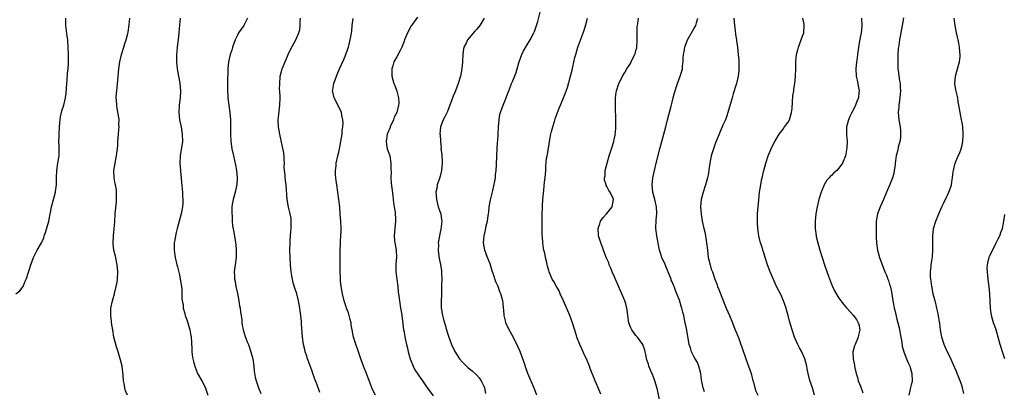
# Model space of a CAD drawing. Units: inches. Extents: x 2604000 to 2607000, y 1539000 to 1540758.
# Drawn here: x 2605673 to 2605945, y 1539596 to 1539699 of the extents above; entities that cross this region are included whole.
import ezdxf

# ---------------------------------------------------------------- set-up
doc = ezdxf.new("R2010")
doc.units = ezdxf.units.IN
doc.header["$MEASUREMENT"] = 0
doc.layers.add('LD26041539_10ft', color=72, linetype='Continuous')

msp = doc.modelspace()

# ---------------------------------------------------------------- linework, layer by layer
at = {"layer": 'LD26041539_10ft'}
for points, elevation in [([(2605815.66, 1539595), (2605814.96, 1539596.96), (2605813.21, 1539601), (2605812.59, 1539602.59), (2605812.23, 1539603.77), (2605811.81, 1539605), (2605811.03, 1539607.03), (2605810.44, 1539608.44), (2605809.08, 1539611.08), (2605808.06, 1539613), (2605807.13, 1539615), (2605807, 1539615.48), (2605806.66, 1539617), (2605806.56, 1539618.56), (2605806.48, 1539619), (2605806.39, 1539620.39), (2605806.27, 1539621), (2605805.74, 1539623), (2605805.48, 1539623.48), (2605804.95, 1539625), (2605804.32, 1539626.32), (2605803.7, 1539628.3), (2605803.43, 1539629), (2605803.33, 1539629.33), (2605803, 1539630.58), (2605802.76, 1539631.24), (2605802.06, 1539633), (2605801.32, 1539635), (2605800.94, 1539637), (2605801.09, 1539639), (2605801.48, 1539640.52), (2605801.69, 1539641.69), (2605802, 1539643), (2605802.17, 1539643.83), (2605802.28, 1539645), (2605802.39, 1539645.61), (2605802.53, 1539647), (2605802.87, 1539648.87), (2605803.29, 1539650.71), (2605803.51, 1539651.51), (2605804.08, 1539654.08), (2605804.21, 1539655), (2605804.23, 1539655.77), (2605804.42, 1539657), (2605804.53, 1539658.53), (2605804.51, 1539659), (2605804.59, 1539660.59), (2605804.58, 1539661), (2605804.66, 1539663), (2605804.78, 1539664.78), (2605804.85, 1539665.15), (2605804.98, 1539667.02), (2605805.08, 1539669), (2605805.22, 1539671), (2605805.47, 1539672.53), (2605805.61, 1539673), (2605805.99, 1539673.99), (2605806.35, 1539675), (2605807, 1539676.55), (2605807.69, 1539678.31), (2605807.88, 1539679), (2605808.46, 1539680.46), (2605808.68, 1539681), (2605809, 1539681.69), (2605809.95, 1539684.05), (2605810.2, 1539685), (2605810.68, 1539686.68), (2605810.78, 1539687), (2605811.51, 1539689), (2605811.99, 1539690.01), (2605813, 1539691.67), (2605813.83, 1539693), (2605814.85, 1539695), (2605815, 1539695.36), (2605815.95, 1539698.05), (2605816.69, 1539701)], 7980), ([(2605671.84, 1539623), (2605673, 1539623.81), (2605673.88, 1539625), (2605674.43, 1539626.43), (2605674.78, 1539627.22), (2605675.29, 1539628.71), (2605675.52, 1539629.52), (2605676.04, 1539631), (2605676.78, 1539633), (2605677.77, 1539635), (2605678.93, 1539637.07), (2605679.56, 1539638.44), (2605679.72, 1539639), (2605680.08, 1539639.92), (2605680.93, 1539643), (2605681.31, 1539645), (2605681.39, 1539645.39), (2605681.67, 1539647), (2605681.96, 1539647.96), (2605682.22, 1539649), (2605682.8, 1539651), (2605682.83, 1539651.17), (2605683.04, 1539653), (2605683.05, 1539655), (2605683.16, 1539657), (2605683.49, 1539659), (2605683.55, 1539659.55), (2605683.78, 1539661), (2605683.82, 1539662.18), (2605683.83, 1539663), (2605683.79, 1539663.79), (2605683.77, 1539665), (2605683.79, 1539666.21), (2605683.79, 1539667), (2605683.9, 1539669), (2605684.02, 1539670.02), (2605684.08, 1539671), (2605684.18, 1539671.82), (2605684.57, 1539673.43), (2605685.09, 1539675), (2605685.56, 1539677), (2605685.73, 1539678.27), (2605685.83, 1539679.83), (2605686.02, 1539682.02), (2605686.16, 1539683.84), (2605686.28, 1539685), (2605686.38, 1539686.38), (2605686.41, 1539687), (2605686.41, 1539689), (2605686.34, 1539691), (2605686.17, 1539693), (2605686, 1539694), (2605685.77, 1539696.23), (2605685.66, 1539697), (2605685.65, 1539699)], 8060), ([(2605702.68, 1539595), (2605702.17, 1539596.17), (2605701.96, 1539597), (2605701.78, 1539598.22), (2605701.59, 1539599), (2605701.49, 1539600.51), (2605701.36, 1539601.36), (2605701.18, 1539603), (2605700.75, 1539604.75), (2605700.7, 1539605), (2605700.09, 1539607), (2605699.65, 1539608.35), (2605698.95, 1539611), (2605698.61, 1539613), (2605698.4, 1539614.4), (2605698.09, 1539617), (2605698.11, 1539619), (2605698.5, 1539621), (2605699.07, 1539622.93), (2605699.1, 1539623.1), (2605699.57, 1539625), (2605699.81, 1539626.19), (2605699.94, 1539627), (2605700.04, 1539629), (2605699.84, 1539631), (2605699.34, 1539633.34), (2605698.95, 1539635), (2605698.72, 1539636.72), (2605698.7, 1539637), (2605698.79, 1539639), (2605699.01, 1539640.99), (2605699.17, 1539642.83), (2605699.32, 1539645), (2605699.61, 1539648.39), (2605699.68, 1539649), (2605699.65, 1539650.35), (2605699.68, 1539651), (2605699.63, 1539651.63), (2605699.34, 1539653), (2605699.32, 1539653.32), (2605698.96, 1539655), (2605698.95, 1539657), (2605699.28, 1539659), (2605699.68, 1539661), (2605699.74, 1539661.74), (2605699.91, 1539663), (2605699.98, 1539664.02), (2605700.02, 1539665), (2605700.18, 1539667), (2605700.31, 1539668.31), (2605700.35, 1539669), (2605700.33, 1539669.67), (2605700.35, 1539671), (2605700.19, 1539672.19), (2605699.87, 1539674.13), (2605699.71, 1539675), (2605699.64, 1539676.36), (2605699.58, 1539677), (2605699.68, 1539678.32), (2605699.71, 1539679), (2605700.05, 1539681.95), (2605700.32, 1539685), (2605700.56, 1539687), (2605701, 1539689), (2605701.68, 1539691), (2605701.99, 1539691.99), (2605702.35, 1539693), (2605702.76, 1539694.76), (2605702.87, 1539695.13), (2605703.14, 1539697.14), (2605703.3, 1539699)], 8050), ([(2605717.22, 1539699), (2605717, 1539697.17), (2605716.84, 1539695), (2605716.63, 1539693), (2605716.56, 1539692.56), (2605716.36, 1539691), (2605716.26, 1539689.74), (2605716.17, 1539689), (2605716.22, 1539687), (2605716.42, 1539685), (2605716.71, 1539683), (2605717.08, 1539681.08), (2605717.31, 1539679), (2605717.2, 1539677), (2605716.92, 1539675), (2605716.82, 1539673), (2605717.06, 1539671), (2605717.47, 1539669), (2605717.68, 1539667.68), (2605717.81, 1539667), (2605717.82, 1539665), (2605717.24, 1539661), (2605717.15, 1539659), (2605717.27, 1539657), (2605717.33, 1539656.67), (2605717.51, 1539655), (2605717.62, 1539653.62), (2605717.71, 1539653), (2605717.74, 1539651.74), (2605717.84, 1539651), (2605717.83, 1539649.83), (2605717.95, 1539649), (2605717.98, 1539648.02), (2605717.88, 1539647), (2605717.47, 1539645), (2605716.98, 1539642.98), (2605716.43, 1539641), (2605716.08, 1539639.92), (2605715.9, 1539639), (2605715.74, 1539637.74), (2605715.58, 1539637), (2605715.59, 1539635.59), (2605715.55, 1539635), (2605715.8, 1539633), (2605716.27, 1539631), (2605716.45, 1539630.45), (2605717, 1539628.24), (2605717.24, 1539627), (2605717.56, 1539625), (2605717.64, 1539624.36), (2605717.72, 1539623), (2605717.7, 1539621.7), (2605717.8, 1539621), (2605718, 1539620), (2605718.03, 1539619), (2605718.5, 1539617.5), (2605718.6, 1539617), (2605718.7, 1539616.7), (2605719, 1539616.08), (2605719.35, 1539615), (2605719.9, 1539613), (2605720.1, 1539611.9), (2605720.22, 1539611), (2605720.31, 1539609.69), (2605720.33, 1539609), (2605720.39, 1539608.39), (2605720.43, 1539607), (2605720.64, 1539605.36), (2605721, 1539603.94), (2605721.22, 1539603), (2605721.7, 1539601.7), (2605722.02, 1539601), (2605723.16, 1539599), (2605724.2, 1539597), (2605724.36, 1539596.36), (2605724.86, 1539595)], 8040), ([(2605735.79, 1539699), (2605735, 1539697.4), (2605734.75, 1539697), (2605733.36, 1539695), (2605733, 1539694.35), (2605732.35, 1539693), (2605732.03, 1539692.03), (2605731.67, 1539691), (2605731.53, 1539690.47), (2605731.02, 1539689), (2605730.52, 1539687), (2605730.33, 1539685), (2605730.33, 1539683.67), (2605730.29, 1539682.29), (2605730.32, 1539681), (2605730.29, 1539680.29), (2605730.31, 1539679), (2605730.37, 1539677.63), (2605730.38, 1539677), (2605730.62, 1539675), (2605730.92, 1539673), (2605731.09, 1539671), (2605731.11, 1539669.11), (2605731.13, 1539668.87), (2605731.12, 1539667), (2605731.23, 1539665), (2605731.51, 1539663), (2605731.92, 1539661), (2605732.47, 1539658.47), (2605732.73, 1539657), (2605732.93, 1539654.93), (2605732.83, 1539653), (2605732.79, 1539652.79), (2605732.38, 1539651), (2605731.81, 1539649), (2605731.57, 1539647.57), (2605731.49, 1539647), (2605731.46, 1539645.46), (2605731.48, 1539645), (2605731.54, 1539644.46), (2605731.6, 1539643), (2605731.69, 1539641.69), (2605731.99, 1539640.02), (2605732.35, 1539637.65), (2605732.57, 1539636.57), (2605732.7, 1539635), (2605732.65, 1539633.35), (2605732.66, 1539633), (2605732.38, 1539631), (2605732.32, 1539630.32), (2605732.16, 1539629), (2605732.2, 1539627.8), (2605732.25, 1539627), (2605732.37, 1539626.37), (2605732.6, 1539625), (2605733.03, 1539623.03), (2605733.4, 1539621), (2605733.62, 1539619.62), (2605733.75, 1539619), (2605733.88, 1539617.88), (2605734.03, 1539617), (2605734.19, 1539615.81), (2605734.27, 1539615), (2605734.35, 1539614.35), (2605734.64, 1539613), (2605735.2, 1539611.2), (2605735.74, 1539609.74), (2605736.04, 1539609), (2605736.74, 1539607), (2605737, 1539606), (2605737.23, 1539605), (2605737.51, 1539603), (2605737.64, 1539601.64), (2605737.94, 1539599.94), (2605738.17, 1539599), (2605738.81, 1539597), (2605739.47, 1539595.47)], 8030), ([(2605755.74, 1539595.75), (2605755, 1539597.86), (2605754.56, 1539599), (2605754.32, 1539599.68), (2605753.87, 1539601), (2605753.67, 1539601.67), (2605752.57, 1539604.57), (2605752.39, 1539605), (2605752.08, 1539606.08), (2605751.75, 1539607), (2605751.64, 1539607.64), (2605751.3, 1539609), (2605751.02, 1539610.98), (2605750.73, 1539614.73), (2605750.7, 1539615.3), (2605750.51, 1539617), (2605750.29, 1539618.29), (2605750.24, 1539619), (2605750.02, 1539620.02), (2605749.88, 1539621), (2605749.39, 1539623), (2605748.8, 1539624.8), (2605748.33, 1539626.33), (2605748.18, 1539627), (2605748.04, 1539627.96), (2605747.85, 1539629), (2605747.67, 1539631), (2605747.54, 1539633), (2605747.49, 1539635), (2605747.54, 1539637), (2605747.58, 1539637.58), (2605747.73, 1539640.27), (2605747.83, 1539641), (2605747.89, 1539641.89), (2605747.87, 1539643), (2605747.82, 1539643.82), (2605747.61, 1539645), (2605747.16, 1539646.84), (2605746.77, 1539649), (2605746.44, 1539653), (2605746.27, 1539654.27), (2605746.21, 1539655), (2605746.18, 1539655.82), (2605746.04, 1539657), (2605745.96, 1539657.96), (2605745.99, 1539659), (2605745.89, 1539659.89), (2605745.88, 1539661), (2605745.71, 1539662.29), (2605745.5, 1539663.5), (2605744.69, 1539667), (2605744.34, 1539669), (2605744.26, 1539671), (2605744.41, 1539672.41), (2605744.57, 1539673.43), (2605744.75, 1539675), (2605744.8, 1539677), (2605744.77, 1539677.23), (2605744.72, 1539679), (2605744.67, 1539679.33), (2605744.68, 1539681), (2605744.85, 1539682.85), (2605744.85, 1539683), (2605745, 1539683.67), (2605745.29, 1539684.71), (2605745.38, 1539685), (2605746.19, 1539687), (2605747.06, 1539689), (2605747.65, 1539690.35), (2605749.1, 1539693), (2605750.01, 1539695), (2605750.22, 1539695.78), (2605750.35, 1539697), (2605750.33, 1539698.33), (2605750.41, 1539699)], 8020), ([(2605771.1, 1539595), (2605770.38, 1539596.38), (2605770.1, 1539597), (2605769.64, 1539598.36), (2605768.74, 1539600.74), (2605768.66, 1539601), (2605767.83, 1539603), (2605767.06, 1539605), (2605766.4, 1539607), (2605766.08, 1539608.08), (2605765.7, 1539609), (2605765.68, 1539609.06), (2605765.01, 1539610.99), (2605764.65, 1539613), (2605764.43, 1539614.43), (2605764.38, 1539615), (2605764.14, 1539615.86), (2605763.71, 1539617.71), (2605763.15, 1539619), (2605763, 1539619.42), (2605762.5, 1539621), (2605762, 1539623), (2605761.65, 1539625), (2605761.48, 1539626.52), (2605761.45, 1539627), (2605761.46, 1539627.46), (2605761.36, 1539629), (2605761.38, 1539629.38), (2605761.35, 1539631), (2605761.38, 1539635), (2605761.45, 1539636.55), (2605761.48, 1539637.48), (2605761.59, 1539639), (2605761.64, 1539640.36), (2605761.63, 1539641), (2605761.54, 1539643), (2605761.41, 1539645), (2605761.24, 1539647), (2605760.98, 1539649.02), (2605760.71, 1539651), (2605760.41, 1539653), (2605760.27, 1539654.27), (2605760.16, 1539655), (2605760.1, 1539655.9), (2605760.09, 1539657), (2605760.25, 1539658.25), (2605760.29, 1539659), (2605760.71, 1539661), (2605761, 1539662.08), (2605761.19, 1539663), (2605761.58, 1539665), (2605761.9, 1539667), (2605761.97, 1539668.03), (2605762.13, 1539669), (2605762.18, 1539670.18), (2605762.14, 1539671), (2605761.87, 1539672.13), (2605761.7, 1539673), (2605761, 1539674.54), (2605759.74, 1539677), (2605759.35, 1539678.65), (2605759.29, 1539679), (2605759.37, 1539679.37), (2605759.6, 1539681), (2605760.36, 1539683), (2605760.56, 1539683.44), (2605761.2, 1539685), (2605761.78, 1539686.22), (2605762.4, 1539687.6), (2605762.94, 1539689), (2605763.46, 1539690.54), (2605763.63, 1539691), (2605763.85, 1539691.85), (2605764.18, 1539693), (2605764.38, 1539694.38), (2605764.61, 1539695.39), (2605764.73, 1539697), (2605764.96, 1539698.96)], 8010), ([(2605782.75, 1539699.25), (2605781.09, 1539697), (2605781, 1539696.85), (2605779.99, 1539695), (2605779.13, 1539693), (2605779, 1539692.63), (2605778.36, 1539691), (2605777.93, 1539690.07), (2605777, 1539688.32), (2605776.23, 1539687), (2605775.89, 1539685.89), (2605775.59, 1539685), (2605775.61, 1539683), (2605776.15, 1539681), (2605776.43, 1539680.43), (2605777, 1539678.89), (2605777.46, 1539677), (2605777.55, 1539675.55), (2605777.47, 1539675), (2605776.99, 1539673), (2605776.32, 1539671.68), (2605776.06, 1539671), (2605775.18, 1539669), (2605775.14, 1539668.86), (2605774.39, 1539667), (2605774.05, 1539665), (2605774.18, 1539664.18), (2605774.39, 1539663), (2605775, 1539661.27), (2605775.08, 1539661), (2605775.4, 1539659), (2605775.37, 1539657.37), (2605775.41, 1539656.59), (2605775.36, 1539655), (2605775.48, 1539653.48), (2605775.93, 1539650.07), (2605776.03, 1539649), (2605776.09, 1539648.09), (2605776.3, 1539647), (2605776.55, 1539645.45), (2605776.64, 1539643.36), (2605776.64, 1539643), (2605776.45, 1539641), (2605776.29, 1539639), (2605776.39, 1539637.61), (2605776.45, 1539637), (2605776.55, 1539636.55), (2605776.8, 1539635), (2605776.89, 1539633), (2605776.73, 1539631.27), (2605776.73, 1539629), (2605777.26, 1539625), (2605777.41, 1539623.41), (2605777.59, 1539622.41), (2605777.73, 1539621), (2605778.03, 1539619), (2605778.18, 1539618.18), (2605778.37, 1539617), (2605778.69, 1539614.69), (2605778.89, 1539613), (2605779, 1539612.46), (2605779.25, 1539611), (2605779.71, 1539609), (2605779.97, 1539607.97), (2605780.17, 1539607), (2605780.73, 1539605), (2605781.53, 1539603), (2605782.02, 1539602.02), (2605783, 1539600.49), (2605783.6, 1539599.6), (2605784.07, 1539599), (2605785, 1539597.61), (2605787, 1539594.85)], 8000), ([(2605801.11, 1539699), (2605799.89, 1539697), (2605799.51, 1539696.49), (2605799, 1539695.88), (2605798.57, 1539695.43), (2605797, 1539693.6), (2605796.51, 1539693), (2605796.11, 1539692.11), (2605795.54, 1539691), (2605795.43, 1539690.57), (2605795.25, 1539689), (2605795.18, 1539687.18), (2605795.15, 1539687), (2605794.97, 1539685), (2605794.55, 1539683), (2605793.9, 1539681), (2605793.16, 1539679), (2605793, 1539678.5), (2605792.53, 1539677.47), (2605791.64, 1539675), (2605791.49, 1539674.51), (2605791, 1539673.29), (2605790.24, 1539671.76), (2605789.79, 1539671), (2605789.05, 1539669), (2605788.91, 1539667), (2605788.93, 1539666.93), (2605789.03, 1539665), (2605789.21, 1539663.21), (2605789.2, 1539663), (2605789.41, 1539661.41), (2605789.42, 1539661), (2605789.53, 1539659.53), (2605789.53, 1539659), (2605789.35, 1539657), (2605789, 1539655.47), (2605788.78, 1539654.78), (2605788.17, 1539653), (2605788.03, 1539652.03), (2605787.81, 1539651), (2605787.83, 1539650.17), (2605787.92, 1539649), (2605788.16, 1539648.16), (2605788.45, 1539647), (2605789, 1539645.48), (2605789.14, 1539645), (2605789.37, 1539643.37), (2605789.4, 1539643), (2605789.18, 1539640.82), (2605789, 1539639.97), (2605788.76, 1539639), (2605788.49, 1539637.51), (2605788.43, 1539637), (2605788.48, 1539636.48), (2605788.43, 1539635), (2605788.6, 1539633.4), (2605788.74, 1539632.74), (2605789.04, 1539631.04), (2605789.31, 1539629.31), (2605789.33, 1539629), (2605789.33, 1539628.67), (2605789.39, 1539627), (2605789.37, 1539625.37), (2605789.3, 1539623.3), (2605789.32, 1539622.68), (2605789.23, 1539621), (2605789.22, 1539619.22), (2605789.48, 1539617.48), (2605789.58, 1539617), (2605789.77, 1539616.23), (2605790.15, 1539615), (2605790.38, 1539614.38), (2605790.74, 1539613), (2605791, 1539612.15), (2605791.38, 1539611), (2605792.14, 1539609), (2605793, 1539607.09), (2605794.32, 1539605), (2605795, 1539604.21), (2605796.22, 1539603), (2605796.64, 1539602.64), (2605797, 1539602.41), (2605797.77, 1539601.77), (2605799, 1539600.65), (2605799.76, 1539599.76), (2605800.28, 1539599), (2605801, 1539597.52), (2605801.22, 1539597), (2605801.51, 1539595.51)], 7990), ([(2605833.28, 1539595.28), (2605832.57, 1539597), (2605832.1, 1539598.1), (2605831.72, 1539599), (2605830.41, 1539602.41), (2605830.21, 1539603), (2605829.35, 1539605), (2605829, 1539605.69), (2605828.01, 1539608.01), (2605827.52, 1539609), (2605826.71, 1539611), (2605826.56, 1539611.44), (2605825.53, 1539615), (2605824.78, 1539617), (2605822.97, 1539621.03), (2605822.11, 1539623), (2605821.82, 1539623.82), (2605821.05, 1539625), (2605820.36, 1539626.36), (2605819.91, 1539627), (2605819.08, 1539629.08), (2605819, 1539629.38), (2605818.64, 1539630.64), (2605818.55, 1539631), (2605818.43, 1539631.57), (2605818.06, 1539633), (2605817.85, 1539634.15), (2605817.63, 1539635), (2605817.52, 1539635.52), (2605817.33, 1539637), (2605817.19, 1539638.81), (2605817.17, 1539639), (2605817.11, 1539641.11), (2605817.11, 1539643), (2605817.14, 1539644.86), (2605817.2, 1539646.8), (2605817.24, 1539647.24), (2605817.34, 1539649), (2605817.54, 1539651.54), (2605817.8, 1539653.8), (2605817.98, 1539655), (2605818.06, 1539655.94), (2605818.15, 1539657), (2605818.18, 1539658.18), (2605818.35, 1539660.35), (2605818.46, 1539661), (2605818.58, 1539661.42), (2605819.4, 1539666.6), (2605819.5, 1539667), (2605819.73, 1539667.73), (2605820.03, 1539669), (2605820.55, 1539670.55), (2605820.74, 1539671.26), (2605821.25, 1539672.75), (2605821.36, 1539673), (2605821.78, 1539674.22), (2605822.17, 1539675), (2605823.03, 1539677), (2605823.59, 1539678.41), (2605824.12, 1539679.88), (2605824.97, 1539683), (2605825.38, 1539684.62), (2605825.58, 1539685.58), (2605826.16, 1539688.16), (2605826.38, 1539689), (2605826.96, 1539691), (2605828.6, 1539695.4), (2605829.06, 1539696.94), (2605829.63, 1539699)], 7970), ([(2605849.7, 1539593), (2605848.86, 1539596.86), (2605848.25, 1539599), (2605847.45, 1539601), (2605847.3, 1539601.3), (2605846.59, 1539603), (2605846.44, 1539603.56), (2605845.96, 1539605), (2605845.74, 1539606.26), (2605845.58, 1539607), (2605845.45, 1539607.45), (2605844.92, 1539609), (2605843.41, 1539611), (2605843, 1539611.47), (2605841.88, 1539613), (2605841.6, 1539613.6), (2605841.08, 1539615), (2605840.75, 1539617), (2605840.58, 1539618.58), (2605840.2, 1539620.2), (2605839.92, 1539621), (2605839.1, 1539623), (2605838.45, 1539624.45), (2605837, 1539627.88), (2605836.48, 1539629), (2605836.08, 1539630.08), (2605835.62, 1539631), (2605835.5, 1539631.5), (2605835, 1539632.66), (2605834.71, 1539633.29), (2605834.06, 1539635), (2605833.82, 1539635.82), (2605833.28, 1539637), (2605833, 1539637.89), (2605832.7, 1539639), (2605832.6, 1539641), (2605833, 1539642.27), (2605833.25, 1539643), (2605833.94, 1539644.06), (2605834.84, 1539645), (2605834.91, 1539645.09), (2605835, 1539645.17), (2605836.46, 1539647), (2605836.83, 1539649), (2605836.72, 1539649.28), (2605835.9, 1539651), (2605835.51, 1539651.51), (2605835, 1539652.58), (2605834.81, 1539652.81), (2605834.78, 1539653), (2605834.35, 1539654.35), (2605834.36, 1539655), (2605834.47, 1539655.53), (2605834.55, 1539657), (2605835.04, 1539659), (2605835.64, 1539661), (2605836.28, 1539663), (2605836.88, 1539665), (2605837, 1539665.52), (2605837.24, 1539666.76), (2605837.42, 1539668.58), (2605837.43, 1539669), (2605837.42, 1539669.42), (2605837.43, 1539671), (2605837.34, 1539674.66), (2605837.39, 1539675.39), (2605837.39, 1539677), (2605837.54, 1539678.46), (2605837.63, 1539679), (2605838.28, 1539681), (2605839, 1539682.41), (2605839.3, 1539683), (2605839.95, 1539684.05), (2605840.49, 1539685), (2605841.48, 1539686.52), (2605841.73, 1539687), (2605842.37, 1539688.37), (2605842.71, 1539689), (2605842.8, 1539689.2), (2605843, 1539690.07), (2605843.21, 1539690.79), (2605843.35, 1539693), (2605843.32, 1539695), (2605843.39, 1539696.61), (2605843.43, 1539697), (2605843.52, 1539697.52), (2605843.74, 1539699)], 7960), ([(2605861.94, 1539595.94), (2605861.53, 1539597), (2605861.22, 1539598.78), (2605861.14, 1539599.14), (2605860.93, 1539601), (2605860.34, 1539603), (2605859.98, 1539603.98), (2605859.32, 1539605), (2605859, 1539605.68), (2605858.32, 1539607), (2605858.04, 1539608.04), (2605857.71, 1539609), (2605857.05, 1539612.95), (2605856.65, 1539614.65), (2605856.61, 1539615), (2605856.53, 1539615.47), (2605856.19, 1539617), (2605855.95, 1539617.95), (2605855.7, 1539619), (2605855.52, 1539619.52), (2605855, 1539621.24), (2605854.3, 1539623), (2605853.89, 1539623.89), (2605853.52, 1539625), (2605853.35, 1539625.35), (2605853, 1539626.28), (2605852.76, 1539626.76), (2605852.7, 1539627), (2605852.53, 1539627.47), (2605851.67, 1539629.67), (2605851.08, 1539631.08), (2605850.19, 1539633), (2605849.88, 1539633.88), (2605849.53, 1539635), (2605849.43, 1539635.43), (2605848.79, 1539639), (2605848.53, 1539641), (2605848.58, 1539643.42), (2605848.75, 1539645), (2605848.74, 1539645.26), (2605848.69, 1539647), (2605848.22, 1539649), (2605847.67, 1539651), (2605847.46, 1539653), (2605847.67, 1539655), (2605848.11, 1539657), (2605848.62, 1539659), (2605849.61, 1539663), (2605850.12, 1539665), (2605851.22, 1539669), (2605851.75, 1539671), (2605852.72, 1539674.72), (2605853, 1539675.83), (2605853.32, 1539677), (2605853.63, 1539678.37), (2605854.44, 1539681), (2605855.2, 1539683), (2605855.65, 1539684.35), (2605855.81, 1539685), (2605855.89, 1539685.89), (2605856.04, 1539687), (2605856.07, 1539688.07), (2605856.14, 1539689), (2605856.29, 1539689.71), (2605856.5, 1539691), (2605857.25, 1539693), (2605858.57, 1539695.43), (2605859, 1539696.09), (2605859.54, 1539697), (2605859.7, 1539697.7), (2605860.13, 1539699)], 7950), ([(2605870.05, 1539699), (2605870.19, 1539697), (2605870.39, 1539695.61), (2605870.51, 1539694.51), (2605870.75, 1539693), (2605870.76, 1539692.76), (2605871.03, 1539690.97), (2605871.25, 1539689), (2605871.36, 1539687.36), (2605871.41, 1539687), (2605871.44, 1539685), (2605871.39, 1539684.61), (2605871.24, 1539683), (2605870.76, 1539681), (2605870.67, 1539680.67), (2605869.87, 1539678.13), (2605869.53, 1539677), (2605868.39, 1539673), (2605868.05, 1539672.05), (2605867.7, 1539671), (2605867, 1539669.47), (2605866.81, 1539669), (2605866.24, 1539667.76), (2605865.96, 1539667), (2605865.67, 1539666.33), (2605865, 1539664.64), (2605864.39, 1539663), (2605863.8, 1539661), (2605863.4, 1539659), (2605863.13, 1539657.14), (2605863, 1539656.29), (2605862.76, 1539655), (2605862.21, 1539653), (2605861.54, 1539651), (2605861.04, 1539649), (2605860.86, 1539647), (2605860.98, 1539644.98), (2605861.32, 1539643), (2605861.78, 1539641), (2605861.98, 1539640.02), (2605862.21, 1539639), (2605862.33, 1539638.33), (2605862.51, 1539637), (2605862.71, 1539635), (2605862.97, 1539632.97), (2605863.46, 1539631), (2605863.81, 1539629.81), (2605864.12, 1539629), (2605864.82, 1539627), (2605865, 1539626.56), (2605865.41, 1539625.41), (2605865.54, 1539625), (2605865.97, 1539623.97), (2605866.31, 1539623), (2605867.94, 1539619), (2605868.8, 1539617), (2605869.63, 1539615), (2605870, 1539614), (2605870.43, 1539613), (2605871.39, 1539610.61), (2605871.97, 1539609), (2605872.21, 1539608.21), (2605873.31, 1539605), (2605874.08, 1539603), (2605874.78, 1539601), (2605875.3, 1539599), (2605875.44, 1539598.56), (2605875.83, 1539597), (2605876.08, 1539596.08), (2605876.68, 1539595)], 7940), ([(2605892.25, 1539595), (2605891.7, 1539597), (2605891.03, 1539599.03), (2605890.53, 1539601), (2605890.25, 1539602.25), (2605890.15, 1539603), (2605889.63, 1539605), (2605889, 1539606.5), (2605888.75, 1539607), (2605888.11, 1539608.11), (2605887.65, 1539609), (2605886.78, 1539611), (2605886.12, 1539613), (2605885.76, 1539614.24), (2605885.43, 1539615.43), (2605885.03, 1539617), (2605884.58, 1539618.58), (2605884.47, 1539619), (2605883.77, 1539621), (2605883, 1539622.77), (2605881.84, 1539625), (2605880.94, 1539626.94), (2605880.06, 1539629), (2605879.32, 1539631), (2605878.68, 1539633), (2605878.31, 1539634.31), (2605878.05, 1539635), (2605877.81, 1539635.81), (2605877.4, 1539637), (2605876.89, 1539639), (2605876.62, 1539641), (2605876.56, 1539642.56), (2605876.53, 1539643), (2605876.59, 1539645), (2605876.72, 1539647), (2605876.89, 1539648.89), (2605877.14, 1539651), (2605877.44, 1539653), (2605877.68, 1539654.32), (2605877.82, 1539655), (2605878.3, 1539657), (2605878.85, 1539659), (2605879.48, 1539661), (2605880.3, 1539663), (2605881, 1539664.35), (2605881.32, 1539665), (2605882.51, 1539667), (2605883.6, 1539668.4), (2605884.05, 1539669), (2605885, 1539670.33), (2605885.39, 1539671), (2605885.97, 1539673), (2605886.08, 1539674.08), (2605886.17, 1539675.83), (2605886.35, 1539677.65), (2605886.57, 1539679), (2605886.6, 1539679.4), (2605886.87, 1539681), (2605887.05, 1539683), (2605887.11, 1539685), (2605887.15, 1539687.15), (2605887.36, 1539689), (2605887.71, 1539690.29), (2605887.87, 1539691), (2605888.64, 1539693), (2605889, 1539694.02), (2605889.3, 1539695), (2605889.45, 1539697), (2605889.4, 1539697.4), (2605889.1, 1539699)], 7930), ([(2605905.3, 1539699), (2605905.36, 1539697), (2605905.31, 1539696.69), (2605905.13, 1539695), (2605904.79, 1539693.21), (2605904.74, 1539692.74), (2605904.25, 1539689.75), (2605904.03, 1539688.03), (2605903.88, 1539687), (2605903.69, 1539685), (2605903.79, 1539683), (2605904.05, 1539681.95), (2605904.24, 1539681), (2605904.32, 1539680.32), (2605904.62, 1539679), (2605904.55, 1539678.55), (2605904.39, 1539677), (2605904.01, 1539675.99), (2605903.61, 1539675), (2605903, 1539673.66), (2605902.62, 1539673), (2605902.07, 1539671.93), (2605901.68, 1539671), (2605901.16, 1539669), (2605901.13, 1539666.87), (2605901.29, 1539665), (2605901.24, 1539663.24), (2605900.84, 1539661), (2605900.06, 1539659), (2605899, 1539657.59), (2605898.42, 1539657), (2605897.66, 1539656.34), (2605897, 1539655.65), (2605896.63, 1539655.37), (2605896.33, 1539655), (2605895.72, 1539654.28), (2605894.96, 1539653), (2605894.13, 1539651), (2605893.52, 1539649), (2605892.98, 1539647), (2605892.61, 1539645), (2605892.45, 1539643), (2605892.48, 1539641), (2605892.71, 1539639), (2605892.76, 1539638.76), (2605893.18, 1539637), (2605893.77, 1539635), (2605895.01, 1539631.01), (2605896.13, 1539627.87), (2605897, 1539625.6), (2605897.25, 1539625), (2605897.82, 1539623.82), (2605899, 1539621.73), (2605899.57, 1539621), (2605900.17, 1539620.17), (2605901.08, 1539619.08), (2605901.17, 1539619), (2605903, 1539617.1), (2605903.85, 1539615.85), (2605904.31, 1539615), (2605904.5, 1539614.5), (2605904.8, 1539613), (2605904.47, 1539611.53), (2605904.38, 1539611), (2605903.49, 1539609), (2605903.36, 1539608.64), (2605902.88, 1539607), (2605902.95, 1539605), (2605903.33, 1539603.33), (2605903.37, 1539603), (2605903.46, 1539602.54), (2605903.82, 1539601), (2605904.13, 1539599.87), (2605904.38, 1539599), (2605905, 1539597.49), (2605905.65, 1539595.65)], 7920), ([(2605916.87, 1539699.13), (2605916.51, 1539697), (2605915.71, 1539693), (2605915.52, 1539691.52), (2605915.43, 1539691), (2605915.4, 1539690.6), (2605915.3, 1539689), (2605915.25, 1539687), (2605915.29, 1539685.29), (2605915.32, 1539685), (2605915.39, 1539684.61), (2605915.75, 1539681.75), (2605915.89, 1539681), (2605915.94, 1539679.94), (2605916.01, 1539679), (2605915.97, 1539678.03), (2605915.87, 1539677), (2605915.62, 1539675.62), (2605915.55, 1539675), (2605915.52, 1539674.48), (2605915.36, 1539673), (2605915.58, 1539671), (2605915.95, 1539669), (2605916.02, 1539667.98), (2605916.06, 1539667), (2605916, 1539666), (2605915.83, 1539665), (2605915.4, 1539663.4), (2605915.29, 1539662.71), (2605914.85, 1539661), (2605914.56, 1539659), (2605914.53, 1539658.53), (2605914.31, 1539657), (2605914.16, 1539656.16), (2605913.82, 1539655), (2605913.11, 1539653.11), (2605912.39, 1539651.61), (2605912.18, 1539651), (2605911.35, 1539649), (2605911, 1539648.18), (2605910.44, 1539647), (2605910.06, 1539645.94), (2605909.66, 1539645), (2605909.34, 1539643), (2605909.34, 1539641.34), (2605909.3, 1539640.7), (2605909.34, 1539639), (2605909.33, 1539638.67), (2605909.4, 1539637), (2605909.68, 1539635), (2605910.25, 1539633), (2605911.72, 1539629), (2605912.15, 1539628.15), (2605912.5, 1539627), (2605912.67, 1539626.67), (2605913, 1539625.53), (2605913.13, 1539625.13), (2605913.52, 1539623.52), (2605913.63, 1539623), (2605913.93, 1539621), (2605914.08, 1539620.08), (2605914.29, 1539619), (2605914.44, 1539618.44), (2605915, 1539615.98), (2605915.27, 1539615), (2605915.61, 1539613.61), (2605916.12, 1539611), (2605916.36, 1539609.64), (2605916.52, 1539608.52), (2605916.91, 1539607), (2605917.68, 1539605), (2605918.25, 1539603.75), (2605918.58, 1539603), (2605918.66, 1539602.66), (2605919, 1539601.66), (2605919.18, 1539601), (2605919.23, 1539599), (2605919.2, 1539598.8), (2605919, 1539597.87), (2605918.73, 1539596.73), (2605918.3, 1539595)], 7910), ([(2605933.5, 1539595.5), (2605933.17, 1539597), (2605933, 1539597.54), (2605932.48, 1539599), (2605932.09, 1539599.91), (2605931.68, 1539601), (2605931.52, 1539601.52), (2605931, 1539602.57), (2605930.64, 1539603.36), (2605929.65, 1539605.65), (2605929, 1539606.89), (2605928.38, 1539608.38), (2605928.1, 1539609), (2605927.43, 1539611), (2605927.07, 1539613.07), (2605926.86, 1539614.86), (2605926.83, 1539615.17), (2605926.53, 1539617), (2605926.26, 1539618.26), (2605926.08, 1539619), (2605925.91, 1539619.91), (2605925.58, 1539621), (2605925.08, 1539622.92), (2605924.73, 1539624.73), (2605924.65, 1539625), (2605924.47, 1539626.48), (2605924.37, 1539627), (2605924.33, 1539627.67), (2605924.33, 1539629), (2605924.49, 1539630.49), (2605924.53, 1539631), (2605924.83, 1539633.17), (2605924.97, 1539635), (2605924.95, 1539637), (2605924.92, 1539639), (2605925.12, 1539640.88), (2605925.15, 1539641), (2605925.78, 1539643), (2605926.59, 1539645), (2605927.44, 1539647), (2605927.86, 1539647.86), (2605928.58, 1539649.42), (2605929, 1539650.16), (2605929.4, 1539651), (2605929.79, 1539652.21), (2605930.1, 1539653), (2605930.17, 1539653.83), (2605930.4, 1539655), (2605930.6, 1539656.6), (2605930.61, 1539657), (2605931.12, 1539659), (2605931.96, 1539661), (2605932.29, 1539661.71), (2605932.76, 1539663), (2605933, 1539663.96), (2605933.22, 1539665), (2605933.33, 1539666.67), (2605933.33, 1539667), (2605933.3, 1539667.3), (2605933.18, 1539669), (2605933, 1539670.24), (2605932.87, 1539671), (2605932.49, 1539673), (2605932.15, 1539675), (2605931.96, 1539675.96), (2605931.8, 1539677), (2605931.47, 1539678.53), (2605931.26, 1539679.26), (2605931.01, 1539681.01), (2605931.17, 1539683), (2605931.61, 1539684.39), (2605931.76, 1539685), (2605932.33, 1539687), (2605932.48, 1539688.48), (2605932.5, 1539689), (2605932.41, 1539689.59), (2605932.28, 1539691), (2605932.11, 1539692.11), (2605931.91, 1539693), (2605931.77, 1539693.77), (2605931.51, 1539695), (2605931.11, 1539697), (2605930.82, 1539699)], 7900), ([(2605944.85, 1539605), (2605944.39, 1539606.39), (2605944.15, 1539607), (2605943.91, 1539607.91), (2605943.54, 1539609), (2605942.97, 1539611), (2605942.38, 1539613), (2605942.03, 1539614.03), (2605941.73, 1539615), (2605941.15, 1539617), (2605940.85, 1539619), (2605940.65, 1539623), (2605940.45, 1539625), (2605940.3, 1539626.3), (2605940.09, 1539627.91), (2605940, 1539629), (2605939.97, 1539630.03), (2605940.01, 1539631), (2605940.34, 1539632.34), (2605940.47, 1539633), (2605940.62, 1539633.39), (2605941, 1539634.17), (2605941.38, 1539635), (2605941.84, 1539635.84), (2605942.45, 1539637), (2605942.61, 1539637.39), (2605943, 1539638.11), (2605943.43, 1539639), (2605943.8, 1539640.2), (2605944.15, 1539641), (2605944.48, 1539642.48), (2605944.58, 1539643), (2605944.86, 1539644.86)], 7890)]:
    msp.add_lwpolyline(points, dxfattribs=dict(at, elevation=elevation))

doc.saveas('drawing.dxf')
